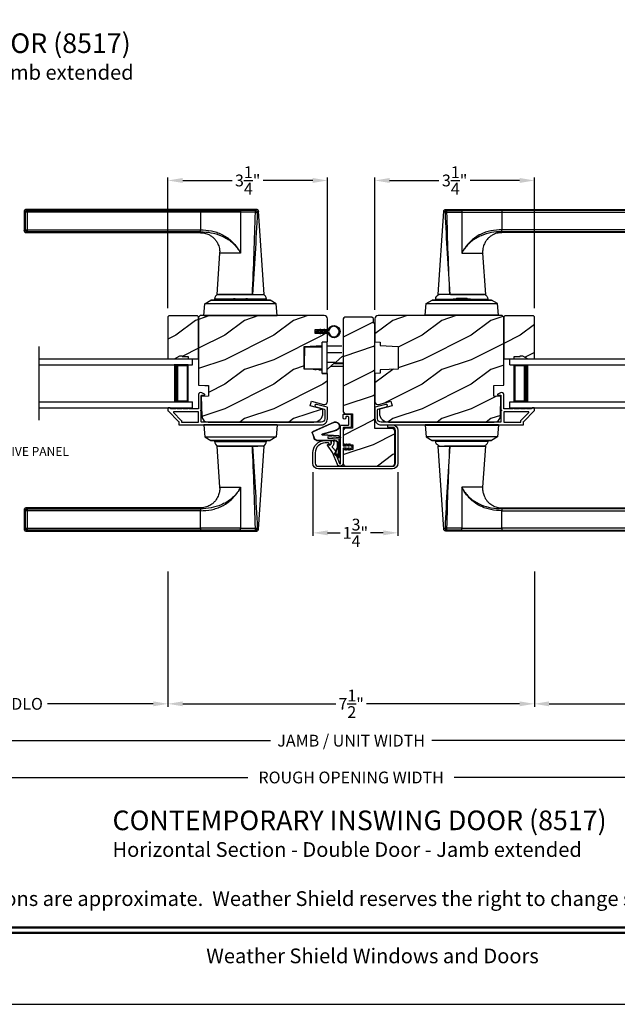
# Model space of a CAD drawing. Extents: x 238 to 340, y -200 to -156.
# Drawn here: x 316 to 328, y -200 to -180 of the extents above; entities that cross this region are included whole.
import ezdxf
from ezdxf.enums import TextEntityAlignment as Align

# ---------------------------------------------------------------- set-up
doc = ezdxf.new("R2010")
doc.units = 0
doc.header["$LTSCALE"] = 2
doc.header["$MEASUREMENT"] = 0
doc.header["$PDMODE"] = 3
doc.layers.get('0').update_dxf_attribs({"linetype": 'CONTINUOUS'})
doc.layers.get('DEFPOINTS').update_dxf_attribs({"color": 3, "linetype": 'CONTINUOUS'})
doc.layers.add('Dim', color=7, linetype='CONTINUOUS')
doc.styles.add('Arial', font='arial.ttf')
doc.styles.get("Standard").update_dxf_attribs({"font": 'arial.ttf'})
doc.dimstyles.get("Standard").update_dxf_attribs({"dimtxt": 0.24, "dimasz": 0.3, "dimexe": 0.0625, "dimexo": 0.18, "dimgap": 0.09, "dimtad": 0, "dimdec": 4, "dimzin": 0, "dimdsep": 46, "dimlunit": 4, "dimtxsty": 'Standard', "dimcen": 0, "dimadec": 5, "dimazin": 0, "dimtfac": 1, "dimtdec": 4, "dimtofl": 0, "dimtmove": 0, "dimatfit": 3, "dimfxl": 1, "dimtolj": 1, "dimtzin": 0, "dimarcsym": 0})
pattern_1 = [(216.8699, (306.41107, 6.22346), (2.99999992, 2.00000012), [0.5, -4.5]), (206.5651, (307.01107, 5.92346), (-0.9999992, -1.0000013), [1.118034, -1.118034]), (198.4349, (307.01107, 5.42346), (-2.00000043, -0.9999984), [0.632456, -2.529822])]

# ---------------------------------------------------------------- blocks, each defined once
blk = doc.blocks.new('A$C427A6369')
for p, q in [((0, 6.512), (0, 6.118)), ((0.059, 6.493), (0.02, 6.493)), ((0.02, 6.493), (0.02, 6.138)), ((4.737, 6.552), (0.039, 6.552)), ((0.059, 6.532), (3.592, 6.532)), ((0.059, 6.532), (0.059, 6.493)), ((3.592, 6.493), (0.059, 6.493)), ((0.059, 6.493), (0.059, 6.138)), ((3.592, 6.532), (4.41, 6.531)), ((3.592, 6.532), (3.592, 6.493)), ((4.409, 6.494), (3.592, 6.493)), ((3.592, 6.493), (3.592, 6.138)), ((4.409, 6.494), (4.409, 5.66)), ((4.713, 6.494), (4.409, 6.494)), ((4.713, 6.532), (4.41, 6.531)), ((4.892, 4.819), (4.776, 6.515)), ((0.02, 6.138), (0.059, 6.138)), ((0.039, 6.079), (3.592, 6.079)), ((0.059, 6.138), (3.592, 6.138)), ((0.059, 6.138), (0.059, 6.099)), ((3.592, 6.099), (0.059, 6.099)), ((3.592, 6.079), (3.592, 6.099)), ((3.984, 5.659), (3.927, 4.819)), ((4.409, 5.659), (3.984, 5.659)), ((4.357, 5.746), (4.358, 5.747)), ((4.358, 5.747), (4.379, 5.713)), ((4.379, 5.713), (4.38, 5.713)), ((4.409, 5.66), (4.409, 5.659)), ((3.928, 4.819), (4.653, 4.819)), ((4.639, 4.819), (3.958, 4.819)), ((4.653, 4.819), (4.892, 4.819)), ((3.662, 4.394), (3.683, 4.632)), ((3.683, 4.632), (3.807, 4.704)), ((5.136, 4.632), (3.683, 4.632)), ((5.012, 4.704), (3.807, 4.704)), ((3.807, 4.704), (3.807, 4.704)), ((3.807, 4.704), (5.012, 4.704)), ((3.878, 4.725), (3.878, 4.705)), ((3.878, 4.725), (3.878, 4.705)), ((4.245, 4.725), (3.878, 4.725)), ((4.245, 4.725), (3.878, 4.725)), ((3.878, 4.705), (4.241, 4.705)), ((3.878, 4.705), (4.241, 4.705)), ((3.984, 4.705), (3.984, 4.704)), ((4.232, 4.72), (4.242, 4.704)), ((4.232, 4.72), (4.565, 4.72)), ((4.301, 4.734), (4.505, 4.734)), ((4.505, 4.734), (4.518, 4.734)), ((4.565, 4.72), (4.586, 4.72)), ((4.941, 4.725), (4.573, 4.725)), ((4.941, 4.725), (4.574, 4.725)), ((4.577, 4.704), (4.586, 4.72)), ((4.578, 4.705), (4.941, 4.705)), ((4.578, 4.705), (4.941, 4.705)), ((4.834, 4.704), (4.834, 4.705)), ((4.941, 4.705), (4.941, 4.725)), ((4.941, 4.705), (4.941, 4.725)), ((5.136, 4.632), (5.012, 4.704)), ((5.012, 4.704), (5.012, 4.704)), ((5.157, 4.394), (5.136, 4.632)), ((3.661, 4.394), (3.661, 4.389)), ((3.661, 4.394), (5.157, 4.394)), ((5.157, 4.394), (5.157, 4.389)), ((3.661, 2.162), (3.661, 2.162)), ((3.661, 2.162), (5.157, 2.162)), ((3.661, 2.157), (3.661, 2.162)), ((5.157, 2.162), (3.661, 2.162)), ((5.157, 2.157), (3.661, 2.157)), ((3.662, 2.157), (3.683, 1.919)), ((4.077, 2.163), (4.077, 2.162)), ((4.191, 2.163), (4.191, 2.162)), ((4.213, 2.163), (4.213, 2.162)), ((4.606, 2.162), (4.606, 2.163)), ((4.634, 2.163), (4.634, 2.162)), ((4.741, 2.162), (4.741, 2.163)), ((5.157, 2.157), (5.136, 1.919)), ((5.157, 2.162), (5.157, 2.162)), ((5.157, 2.157), (5.157, 2.162)), ((3.683, 1.919), (5.136, 1.919)), ((3.683, 1.919), (3.807, 1.847)), ((3.807, 1.847), (5.012, 1.847)), ((5.012, 1.847), (3.807, 1.847)), ((3.807, 1.847), (3.807, 1.847)), ((3.878, 1.846), (3.878, 1.827)), ((3.878, 1.846), (3.878, 1.826)), ((4.844, 1.846), (3.878, 1.846)), ((4.103, 1.846), (3.878, 1.846)), ((3.878, 1.827), (4.844, 1.827)), ((3.878, 1.826), (4.103, 1.826)), ((3.984, 1.847), (3.984, 1.846)), ((4.941, 1.846), (4.103, 1.846)), ((4.103, 1.826), (4.941, 1.826)), ((4.834, 1.846), (4.834, 1.847)), ((4.941, 1.846), (4.844, 1.846)), ((4.844, 1.827), (4.941, 1.827)), ((4.941, 1.827), (4.941, 1.846)), ((4.941, 1.826), (4.941, 1.846)), ((5.136, 1.919), (5.012, 1.847)), ((5.012, 1.847), (5.012, 1.847)), ((3.927, 1.732), (3.984, 0.893)), ((4.653, 1.732), (3.927, 1.732)), ((3.958, 1.732), (4.765, 1.732)), ((4.891, 1.732), (4.653, 1.732)), ((4.776, 0.037), (4.892, 1.732)), ((4.36, 0.807), (4.359, 0.808)), ((4.381, 0.841), (4.36, 0.807)), ((4.381, 0.841), (4.381, 0.841)), ((4.409, 0.893), (4.409, 0.891)), ((4.409, 0.891), (4.409, 0.057)), ((0, 0.433), (0, 0.039)), ((0.059, 0.414), (0.02, 0.414)), ((0.02, 0.414), (0.02, 0.059)), ((3.592, 0.472), (0.039, 0.472)), ((0.059, 0.453), (3.592, 0.453)), ((0.059, 0.453), (0.059, 0.414)), ((0.059, 0.414), (0.059, 0.059)), ((3.592, 0.414), (0.059, 0.414)), ((3.592, 0.453), (3.592, 0.472)), ((3.592, 0.059), (3.592, 0.414)), ((0.02, 0.059), (0.059, 0.059)), ((0.059, 0.059), (3.592, 0.059)), ((0.059, 0.059), (0.059, 0.02)), ((3.592, 0.02), (0.059, 0.02)), ((4.409, 0.057), (3.592, 0.059)), ((3.592, 0.059), (3.592, 0.02)), ((4.41, 0.02), (3.592, 0.02)), ((4.409, 0.057), (4.713, 0.058)), ((4.41, 0.02), (4.713, 0.02)), ((0.039, 0), (4.737, 0))]:
    blk.add_line(p, q)
at = {"flags": 128}
for points in [[(0.02, 6.493), (0.005, 6.507), (0, 6.512)], [(0.059, 6.532), (0.044, 6.547), (0.039, 6.552)], [(0.059, 6.099), (0.044, 6.084), (0.039, 6.079)], [(3.592, 6.099), (3.592, 6.103), (3.592, 6.112), (3.592, 6.124), (3.592, 6.138)], [(0.02, 0.414), (0.005, 0.428), (0, 0.433)], [(0.059, 0.453), (0.044, 0.467), (0.039, 0.472)], [(3.592, 0.453), (3.592, 0.448), (3.592, 0.44), (3.592, 0.428), (3.592, 0.414)], [(0.059, 0.02), (0.044, 0.005), (0.039, 0)]]:
    blk.add_lwpolyline(points, dxfattribs=at)
for centre, radius, start, end in [((3.976, 4.725), 0.098, 106.4182, 180), ((4.843, 4.725), 0.098, 0.0012, 73.5806), ((4.301, 4.559), 0.175, 89.9998, 113.0204), ((4.518, 4.559), 0.175, 66.9796, 90), ((3.976, 1.826), 0.098, 179.9995, 253.1502), ((4.843, 1.826), 0.098, 286.8504, 359.9994)]:
    blk.add_arc(centre, radius, start, end)
for points, knots in [([(0.039, 6.552), (0.034, 6.551), (0.027, 6.55), (0.018, 6.545), (0.011, 6.54), (0.006, 6.534), (0.001, 6.525), (0.001, 6.517), (0, 6.512)], [0, 0, 0, 0, 0.239461, 0.368361, 0.500002, 0.631637, 0.760545, 1, 1, 1, 1]), ([(0, 6.512), (0.002, 6.511), (0.008, 6.504), (0.015, 6.498), (0.02, 6.493)], [0, 0, 0, 0, 0.249953, 1, 1, 1, 1]), ([(0.02, 6.493), (0.02, 6.498), (0.021, 6.505), (0.026, 6.514), (0.031, 6.52), (0.037, 6.525), (0.046, 6.53), (0.054, 6.531), (0.059, 6.532)], [0, 0, 0, 0, 0.239205, 0.348289, 0.499991, 0.61557, 0.760794, 1, 1, 1, 1]), ([(0.039, 6.552), (0.041, 6.55), (0.047, 6.543), (0.054, 6.537), (0.059, 6.532)], [0, 0, 0, 0, 0.249955, 1, 1, 1, 1]), ([(4.41, 6.531), (4.41, 6.53), (4.41, 6.526), (4.41, 6.518), (4.409, 6.507), (4.409, 6.499), (4.409, 6.494)], [0, 0, 0, 0, 0.102541, 0.329924, 0.650518, 1, 1, 1, 1]), ([(4.653, 4.819), (4.665, 5.098), (4.689, 5.656), (4.705, 6.215), (4.713, 6.494)], [0, 0, 0, 0, 0.499993, 1, 1, 1, 1]), ([(4.751, 6.491), (4.738, 6.212), (4.71, 5.655), (4.672, 5.098), (4.653, 4.819)], [0, 0, 0, 0, 0.499933, 1, 1, 1, 1]), ([(4.737, 6.552), (4.735, 6.55), (4.727, 6.543), (4.719, 6.536), (4.713, 6.532)], [0, 0, 0, 0, 0.242441, 1, 1, 1, 1]), ([(4.713, 6.494), (4.713, 6.498), (4.713, 6.505), (4.713, 6.516), (4.713, 6.524), (4.713, 6.529), (4.713, 6.531), (4.713, 6.532)], [0, 0, 0, 0, 0.285098, 0.588307, 0.853326, 0.947044, 1, 1, 1, 1]), ([(4.713, 6.532), (4.718, 6.531), (4.728, 6.529), (4.741, 6.52), (4.75, 6.507), (4.751, 6.496), (4.751, 6.491)], [0, 0, 0, 0, 0.248785, 0.499203, 0.750089, 1, 1, 1, 1]), ([(4.713, 6.494), (4.716, 6.494), (4.722, 6.494), (4.73, 6.493), (4.738, 6.493), (4.746, 6.492), (4.75, 6.491), (4.751, 6.491)], [0, 0, 0, 0, 0.233448, 0.420132, 0.657701, 0.888421, 1, 1, 1, 1]), ([(4.776, 6.515), (4.775, 6.52), (4.774, 6.529), (4.764, 6.542), (4.751, 6.55), (4.742, 6.551), (4.737, 6.552)], [0, 0, 0, 0, 0.240967, 0.500008, 0.75904, 1, 1, 1, 1]), ([(4.77, 6.509), (4.761, 6.5), (4.742, 6.483), (4.764, 6.502), (4.779, 6.518), (4.773, 6.512), (4.77, 6.509)], [0, 0, 0, 0, 0.37824, 0.756476, 0.87824, 1, 1, 1, 1]), ([(0, 6.119), (0.002, 6.12), (0.008, 6.127), (0.015, 6.133), (0.02, 6.138)], [0, 0, 0, 0, 0.24996, 1, 1, 1, 1]), ([(0.02, 6.138), (0.015, 6.133), (0.008, 6.127), (0.002, 6.12), (0, 6.119)], [0, 0, 0, 0, 0.75004, 1, 1, 1, 1]), ([(0, 6.119), (0.001, 6.114), (0.001, 6.106), (0.006, 6.097), (0.011, 6.09), (0.018, 6.085), (0.027, 6.08), (0.034, 6.08), (0.039, 6.079)], [0, 0, 0, 0, 0.239455, 0.36836, 0.499994, 0.631638, 0.760539, 1, 1, 1, 1]), ([(0.059, 6.099), (0.054, 6.099), (0.046, 6.1), (0.037, 6.105), (0.031, 6.111), (0.026, 6.117), (0.021, 6.126), (0.02, 6.133), (0.02, 6.138)], [0, 0, 0, 0, 0.239206, 0.384456, 0.500008, 0.651736, 0.760794, 1, 1, 1, 1]), ([(0.039, 6.079), (0.041, 6.081), (0.047, 6.087), (0.054, 6.094), (0.059, 6.099)], [0, 0, 0, 0, 0.249961, 1, 1, 1, 1]), ([(3.591, 6.076), (3.62, 6.075), (3.679, 6.075), (3.757, 6.045), (3.818, 6.009), (3.87, 5.966), (3.914, 5.915), (3.946, 5.859), (3.967, 5.807), (3.981, 5.752), (3.987, 5.7), (3.984, 5.668), (3.983, 5.659)], [0, 0, 0, 0, 0.132894, 0.272219, 0.379984, 0.464846, 0.586815, 0.691409, 0.762316, 0.849432, 0.956067, 1, 1, 1, 1]), ([(3.592, 6.138), (3.667, 6.134), (3.78, 6.128), (3.925, 6.088), (4.029, 6.046), (4.127, 5.99), (4.216, 5.92), (4.295, 5.84), (4.337, 5.778), (4.358, 5.747)], [0, 0, 0, 0, 0.250157, 0.375155, 0.500488, 0.625585, 0.750032, 0.874993, 1, 1, 1, 1]), ([(3.592, 6.099), (3.664, 6.095), (3.809, 6.087), (3.984, 6.033), (4.114, 5.97), (4.206, 5.909), (4.29, 5.836), (4.335, 5.776), (4.357, 5.746)], [0, 0, 0, 0, 0.248654, 0.49612, 0.620477, 0.74534, 0.872095, 1, 1, 1, 1]), ([(4.379, 5.713), (4.386, 5.704), (4.398, 5.688), (4.405, 5.668), (4.409, 5.659)], [0, 0, 0, 0, 0.506828, 1, 1, 1, 1]), ([(4.38, 5.713), (4.387, 5.704), (4.399, 5.687), (4.406, 5.668), (4.409, 5.66)], [0, 0, 0, 0, 0.565752, 1, 1, 1, 1]), ([(4.713, 0.058), (4.705, 0.337), (4.689, 0.895), (4.665, 1.453), (4.653, 1.732)], [0, 0, 0, 0, 0.500007, 1, 1, 1, 1]), ([(4.653, 1.732), (4.672, 1.454), (4.71, 0.897), (4.738, 0.339), (4.751, 0.06)], [0, 0, 0, 0, 0.500068, 1, 1, 1, 1]), ([(3.984, 0.893), (3.984, 0.891), (3.989, 0.859), (3.983, 0.813), (3.97, 0.755), (3.948, 0.693), (3.91, 0.628), (3.85, 0.566), (3.782, 0.517), (3.706, 0.487), (3.639, 0.473), (3.605, 0.474), (3.592, 0.474)], [0, 0, 0, 0, 0.00703, 0.153001, 0.211859, 0.283032, 0.456088, 0.559294, 0.683327, 0.841542, 0.937907, 1, 1, 1, 1]), ([(4.359, 0.808), (4.336, 0.778), (4.292, 0.718), (4.208, 0.644), (4.116, 0.583), (3.985, 0.519), (3.81, 0.464), (3.665, 0.457), (3.592, 0.453)], [0, 0, 0, 0, 0.12791, 0.254616, 0.379606, 0.503826, 0.750768, 1, 1, 1, 1]), ([(3.592, 0.414), (3.667, 0.417), (3.781, 0.423), (3.926, 0.464), (4.031, 0.507), (4.129, 0.563), (4.218, 0.633), (4.296, 0.714), (4.339, 0.776), (4.36, 0.807)], [0, 0, 0, 0, 0.250728, 0.376124, 0.500564, 0.625507, 0.750074, 0.874999, 1, 1, 1, 1]), ([(3.984, 0.893), (3.984, 0.893), (3.982, 0.893), (4.006, 0.893), (4.017, 0.893), (4.063, 0.893), (4.113, 0.893), (4.178, 0.893), (4.25, 0.893), (4.328, 0.893), (4.382, 0.893), (4.409, 0.893)], [0, 0, 0, 0, 0.000039, 0.01962, 0.077238, 0.170612, 0.295799, 0.447713, 0.620221, 0.806481, 1, 1, 1, 1]), ([(4.409, 0.893), (4.405, 0.884), (4.398, 0.871), (4.385, 0.855), (4.382, 0.846), (4.381, 0.841)], [0, 0, 0, 0, 0.496364, 0.748457, 1, 1, 1, 1]), ([(4.381, 0.841), (4.382, 0.846), (4.385, 0.855), (4.398, 0.87), (4.405, 0.883), (4.409, 0.891)], [0, 0, 0, 0, 0.249808, 0.499835, 1, 1, 1, 1]), ([(0.039, 0.472), (0.034, 0.472), (0.027, 0.471), (0.018, 0.466), (0.011, 0.461), (0.006, 0.455), (0.001, 0.446), (0.001, 0.438), (0, 0.433)], [0, 0, 0, 0, 0.239461, 0.368362, 0.500004, 0.631638, 0.760545, 1, 1, 1, 1]), ([(0, 0.433), (0.002, 0.431), (0.008, 0.425), (0.015, 0.418), (0.02, 0.414)], [0, 0, 0, 0, 0.24996, 1, 1, 1, 1]), ([(0.02, 0.414), (0.02, 0.418), (0.021, 0.426), (0.026, 0.435), (0.031, 0.441), (0.037, 0.446), (0.046, 0.451), (0.054, 0.452), (0.059, 0.453)], [0, 0, 0, 0, 0.239207, 0.348291, 0.499991, 0.61557, 0.760795, 1, 1, 1, 1]), ([(0.039, 0.472), (0.041, 0.471), (0.047, 0.464), (0.054, 0.458), (0.059, 0.453)], [0, 0, 0, 0, 0.249955, 1, 1, 1, 1]), ([(0, 0.039), (0.002, 0.041), (0.008, 0.047), (0.015, 0.054), (0.02, 0.059)], [0, 0, 0, 0, 0.24996, 1, 1, 1, 1]), ([(0.02, 0.059), (0.015, 0.054), (0.008, 0.047), (0.002, 0.041), (0, 0.039)], [0, 0, 0, 0, 0.75004, 1, 1, 1, 1]), ([(0, 0.039), (0.001, 0.034), (0.001, 0.027), (0.006, 0.018), (0.011, 0.011), (0.018, 0.006), (0.027, 0.001), (0.034, 0.001), (0.039, 0)], [0, 0, 0, 0, 0.239455, 0.368363, 0.499998, 0.631639, 0.760539, 1, 1, 1, 1]), ([(0.059, 0.02), (0.054, 0.02), (0.046, 0.021), (0.037, 0.026), (0.031, 0.032), (0.026, 0.038), (0.021, 0.047), (0.02, 0.054), (0.02, 0.059)], [0, 0, 0, 0, 0.239206, 0.384457, 0.500009, 0.651736, 0.760795, 1, 1, 1, 1]), ([(0.039, 0), (0.041, 0.002), (0.047, 0.008), (0.054, 0.015), (0.059, 0.02)], [0, 0, 0, 0, 0.249955, 1, 1, 1, 1]), ([(4.41, 0.02), (4.41, 0.021), (4.41, 0.025), (4.41, 0.033), (4.409, 0.045), (4.409, 0.053), (4.409, 0.057)], [0, 0, 0, 0, 0.102475, 0.329862, 0.650485, 1, 1, 1, 1]), ([(4.713, 0.058), (4.716, 0.058), (4.722, 0.058), (4.73, 0.058), (4.738, 0.059), (4.746, 0.059), (4.75, 0.06), (4.751, 0.06)], [0, 0, 0, 0, 0.233479, 0.420163, 0.657701, 0.888421, 1, 1, 1, 1]), ([(4.751, 0.06), (4.751, 0.055), (4.75, 0.045), (4.741, 0.032), (4.728, 0.022), (4.718, 0.021), (4.713, 0.02)], [0, 0, 0, 0, 0.249911, 0.500797, 0.751215, 1, 1, 1, 1]), ([(4.713, 0.02), (4.713, 0.021), (4.713, 0.023), (4.713, 0.028), (4.713, 0.036), (4.713, 0.047), (4.713, 0.054), (4.713, 0.058)], [0, 0, 0, 0, 0.052956, 0.146674, 0.411693, 0.714902, 1, 1, 1, 1]), ([(4.713, 0.02), (4.719, 0.015), (4.727, 0.009), (4.735, 0.002), (4.737, 0)], [0, 0, 0, 0, 0.757611, 1, 1, 1, 1]), ([(4.737, 0), (4.742, 0.001), (4.751, 0.002), (4.764, 0.01), (4.774, 0.022), (4.775, 0.032), (4.776, 0.037)], [0, 0, 0, 0, 0.24096, 0.499995, 0.759033, 1, 1, 1, 1]), ([(4.751, 0.06), (4.755, 0.057), (4.76, 0.052), (4.778, 0.035), (4.776, 0.037), (4.776, 0.037)], [0, 0, 0, 0, 0.756422, 0.999933, 1, 1, 1, 1])]:
    blk.add_open_spline(points, degree=3, knots=knots)
blk = doc.blocks.new('*D548')
at = {"layer": 'DEFPOINTS', "color": 0, "transparency": 16777216}
for p in [(322.081, -182.924), (318.831, -185.703), (322.081, -185.74)]:
    blk.add_point(p, dxfattribs=at)
at = {"layer": 'Dim', "color": 0, "lineweight": -2, "transparency": 16777216}
for p, q in [((318.831, -185.523), (318.831, -182.862)), ((322.081, -185.56), (322.081, -182.862)), ((319.131, -182.924), (320.137, -182.924)), ((321.781, -182.924), (320.775, -182.924))]:
    blk.add_line(p, q, dxfattribs=at)
at = {"layer": 'Dim', "color": 0, "transparency": 16777216}
for points in [[(319.131, -182.874), (319.131, -182.974), (318.831, -182.924)], [(321.781, -182.874), (321.781, -182.974), (322.081, -182.924)]]:
    blk.add_solid(points, dxfattribs=at)
at = {"layer": 'Dim', "color": 0, "transparency": 16777216, "insert": (320.456, -182.924), "char_height": 0.24, "attachment_point": 5}
blk.add_mtext('\\A1;3{\\H1x;\\S1/4;}"', dxfattribs=at)
blk = doc.blocks.new('*D549')
at = {"layer": 'DEFPOINTS', "color": 0, "transparency": 16777216}
for p in [(326.3, -182.924), (326.3, -185.703), (323.05, -185.74)]:
    blk.add_point(p, dxfattribs=at)
at = {"layer": 'Dim', "color": 0, "lineweight": -2, "transparency": 16777216}
for p, q in [((323.05, -185.56), (323.05, -182.862)), ((326.3, -185.523), (326.3, -182.862)), ((323.35, -182.924), (324.356, -182.924)), ((326, -182.924), (324.994, -182.924))]:
    blk.add_line(p, q, dxfattribs=at)
at = {"layer": 'Dim', "color": 0, "transparency": 16777216}
for points in [[(323.35, -182.874), (323.35, -182.974), (323.05, -182.924)], [(326, -182.874), (326, -182.974), (326.3, -182.924)]]:
    blk.add_solid(points, dxfattribs=at)
at = {"layer": 'Dim', "color": 0, "transparency": 16777216, "insert": (324.675, -182.924), "char_height": 0.24, "attachment_point": 5}
blk.add_mtext('\\A1;3{\\H1x;\\S1/4;}"', dxfattribs=at)
blk = doc.blocks.new('*D550')
at = {"layer": 'DEFPOINTS', "color": 0, "transparency": 16777216}
for p in [(321.784, -188.684), (323.519, -188.684), (323.519, -190.102)]:
    blk.add_point(p, dxfattribs=at)
at = {"layer": 'Dim', "color": 0, "lineweight": -2, "transparency": 16777216}
for p, q in [((321.784, -188.864), (321.784, -190.165)), ((323.519, -188.864), (323.519, -190.165)), ((322.084, -190.102), (322.344, -190.102)), ((323.219, -190.102), (322.959, -190.102))]:
    blk.add_line(p, q, dxfattribs=at)
at = {"layer": 'Dim', "color": 0, "transparency": 16777216}
for points in [[(322.084, -190.052), (322.084, -190.152), (321.784, -190.102)], [(323.219, -190.052), (323.219, -190.152), (323.519, -190.102)]]:
    blk.add_solid(points, dxfattribs=at)
at = {"layer": 'Dim', "color": 0, "transparency": 16777216, "insert": (322.652, -190.102), "char_height": 0.24, "attachment_point": 5}
blk.add_mtext('\\A1;1{\\H1x;\\S3/4;}"', dxfattribs=at)
blk = doc.blocks.new('A$C01AC1197')
for p, q in [((0.13, 0.729), (0.559, 0.539)), ((0.137, 0.719), (0.556, 0.532)), ((0.015, 0.172), (0, 0.403)), ((0.007, 0.409), (0.257, 0.425)), ((0.032, 0.015), (0.007, 0.409)), ((0.037, 0.446), (0.368, 0.466)), ((0.038, 0.439), (0.369, 0.459)), ((0.367, 0.483), (0.077, 0.563)), ((0.37, 0.49), (0.1, 0.565)), ((0.257, 0.425), (0.258, 0.4)), ((0.569, 0.498), (0.533, 0.394)), ((0.575, 0.495), (0.538, 0.387)), ((0.003, 0.235), (0.011, 0.236)), ((0.007, 0.167), (0.003, 0.235)), ((0.258, 0.4), (0.034, 0.386)), ((0.034, 0.386), (0.056, 0.037)), ((0.06, 0.298), (0.065, 0.209)), ((0.067, 0.299), (0.072, 0.21)), ((0.486, 0.361), (0.114, 0.356)), ((0.491, 0.354), (0.114, 0.349)), ((0.007, 0.167), (0.016, 0.158)), ((0.024, 0.019), (0.016, 0.158)), ((0.049, 0.016), (0.047, 0.016)), ((0.112, 0.07), (0.051, 0.009)), ((0.116, 0.064), (0.055, 0.003)), ((0.056, 0.037), (0.103, 0.103)), ((0.112, 0.091), (0.063, 0.023)), ((0.078, 0.177), (0.115, 0.089)), ((0.083, 0.182), (0.12, 0.094)), ((0.103, 0.103), (0.112, 0.091))]:
    blk.add_line(p, q)
for centre, radius, start, end in [((0.106, 0.645), 0.0875, 74.1163, 250.5568), ((0.106, 0.645), 0.0805, 66.8401, 265.9239), ((0.04, 0.406), 0.04, 93.6014, 183.6014), ((0.04, 0.406), 0.033, 93.6014, 183.6014), ((0.366, 0.475), 0.0154, 271.6473, 77.6156), ((0.366, 0.474), 0.00821, 275.7665, 76.3679), ((0.547, 0.509), 0.025, 332.2982, 68.0558), ((0.547, 0.509), 0.032, 333.1579, 68.0558), ((0.114, 0.302), 0.0545, 90.461, 183.6014), ((0.12, 0.213), 0.0545, 183.6014, 220.1435), ((0.114, 0.302), 0.0475, 90.506, 183.6014), ((0.12, 0.213), 0.0475, 183.6014, 220.1435), ((0.486, 0.411), 0.05, 270.672, 340.7026), ((0.491, 0.404), 0.05, 270.672, 340.7026), ((0.044, 0.02), 0.02, 183.6014, 303.3464), ((0.046, 0.031), 0.015, 183.6014, 273.6014), ((0.044, 0.02), 0.013, 200.676, 303.3464), ((0.048, 0.036), 0.02, 273.6014, 318.6007), ((0.105, 0.081), 0.013, 303.3464, 40.1435), ((0.105, 0.081), 0.02, 303.3464, 40.1435)]:
    blk.add_arc(centre, radius, start, end)
blk = doc.blocks.new('*D557')
at = {"layer": 'DEFPOINTS', "color": 0, "transparency": 16777216}
for p in [(335.996, -191.428), (309.134, -192.014), (335.996, -194.335)]:
    blk.add_point(p, dxfattribs=at)
at = {"layer": 'Dim', "color": 0, "lineweight": -2, "transparency": 16777216}
for p, q in [((335.996, -191.608), (335.996, -194.398)), ((309.134, -192.194), (309.134, -194.398)), ((309.434, -194.335), (320.919, -194.335)), ((335.696, -194.335), (324.211, -194.335))]:
    blk.add_line(p, q, dxfattribs=at)
at = {"layer": 'Dim', "color": 0, "transparency": 16777216}
for points in [[(309.434, -194.285), (309.434, -194.385), (309.134, -194.335)], [(335.696, -194.285), (335.696, -194.385), (335.996, -194.335)]]:
    blk.add_solid(points, dxfattribs=at)
at = {"layer": 'Dim', "color": 0, "transparency": 16777216, "insert": (322.565, -194.335), "char_height": 0.24, "attachment_point": 5}
blk.add_mtext('\\A1;JAMB / UNIT WIDTH', dxfattribs=at)
blk = doc.blocks.new('*D558')
at = {"layer": 'DEFPOINTS', "color": 0, "transparency": 16777216}
for p in [(308.759, -191.428), (336.371, -191.422), (336.371, -195.085)]:
    blk.add_point(p, dxfattribs=at)
at = {"layer": 'Dim', "color": 0, "lineweight": -2, "transparency": 16777216}
for p, q in [((308.759, -191.608), (308.759, -195.148)), ((336.371, -191.602), (336.371, -195.148)), ((309.059, -195.085), (320.462, -195.085)), ((336.071, -195.085), (324.668, -195.085))]:
    blk.add_line(p, q, dxfattribs=at)
at = {"layer": 'Dim', "color": 0, "transparency": 16777216}
for points in [[(309.059, -195.035), (309.059, -195.135), (308.759, -195.085)], [(336.071, -195.035), (336.071, -195.135), (336.371, -195.085)]]:
    blk.add_solid(points, dxfattribs=at)
at = {"layer": 'Dim', "color": 0, "transparency": 16777216, "insert": (322.565, -195.085), "char_height": 0.24, "attachment_point": 5}
blk.add_mtext('\\A1;ROUGH OPENING WIDTH', dxfattribs=at)
blk = doc.blocks.new('*D560')
at = {"layer": 'DEFPOINTS', "color": 0, "transparency": 16777216}
for p in [(318.831, -190.709), (326.3, -190.709), (318.831, -193.585)]:
    blk.add_point(p, dxfattribs=at)
at = {"layer": 'Dim', "color": 0, "lineweight": -2, "transparency": 16777216}
for p, q in [((318.831, -190.889), (318.831, -193.648)), ((326.3, -190.889), (326.3, -193.648)), ((319.131, -193.585), (322.251, -193.585)), ((326, -193.585), (322.88, -193.585))]:
    blk.add_line(p, q, dxfattribs=at)
at = {"layer": 'Dim', "color": 0, "transparency": 16777216}
for points in [[(319.131, -193.535), (319.131, -193.635), (318.831, -193.585)], [(326, -193.535), (326, -193.635), (326.3, -193.585)]]:
    blk.add_solid(points, dxfattribs=at)
at = {"layer": 'Dim', "color": 0, "transparency": 16777216, "insert": (322.565, -193.585), "char_height": 0.24, "attachment_point": 5}
blk.add_mtext('\\A1;7{\\H1x;\\S1/2;}"', dxfattribs=at)
blk = doc.blocks.new('*D562')
at = {"layer": 'DEFPOINTS', "color": 0, "transparency": 16777216}
for p in [(313.087, -190.709), (318.831, -190.709), (318.831, -193.585)]:
    blk.add_point(p, dxfattribs=at)
at = {"layer": 'Dim', "color": 0, "lineweight": -2, "transparency": 16777216}
for p, q in [((313.087, -190.889), (313.087, -193.648)), ((318.831, -190.889), (318.831, -193.648)), ((313.387, -193.585), (315.545, -193.585)), ((318.531, -193.585), (316.373, -193.585))]:
    blk.add_line(p, q, dxfattribs=at)
at = {"layer": 'Dim', "color": 0, "transparency": 16777216}
for points in [[(313.387, -193.535), (313.387, -193.635), (313.087, -193.585)], [(318.531, -193.535), (318.531, -193.635), (318.831, -193.585)]]:
    blk.add_solid(points, dxfattribs=at)
at = {"layer": 'Dim', "color": 0, "transparency": 16777216, "insert": (315.959, -193.585), "char_height": 0.24, "attachment_point": 5}
blk.add_mtext('\\A1;DLO', dxfattribs=at)
blk = doc.blocks.new('*D564')
at = {"layer": 'DEFPOINTS', "color": 0, "transparency": 16777216}
for p in [(326.3, -190.709), (332.043, -190.748), (332.043, -193.585)]:
    blk.add_point(p, dxfattribs=at)
at = {"layer": 'Dim', "color": 0, "lineweight": -2, "transparency": 16777216}
for p, q in [((326.3, -190.889), (326.3, -193.648)), ((332.043, -190.928), (332.043, -193.648)), ((326.6, -193.585), (328.757, -193.585)), ((331.743, -193.585), (329.586, -193.585))]:
    blk.add_line(p, q, dxfattribs=at)
at = {"layer": 'Dim', "color": 0, "transparency": 16777216}
for points in [[(326.6, -193.535), (326.6, -193.635), (326.3, -193.585)], [(331.743, -193.535), (331.743, -193.635), (332.043, -193.585)]]:
    blk.add_solid(points, dxfattribs=at)
at = {"layer": 'Dim', "color": 0, "transparency": 16777216, "insert": (329.172, -193.585), "char_height": 0.24, "attachment_point": 5}
blk.add_mtext('\\A1;DLO', dxfattribs=at)
blk = doc.blocks.new('A$C33BE50F4')
for p, q in [((0, 1), (3.13, 1)), ((0, 0.875), (3.13, 0.875)), ((3.041, 0.875), (2.755, 0.875)), ((3.041, 0.125), (3.041, 0.875)), ((3.041, 0.875), (3.041, 0.875)), ((3.13, 0.875), (3.13, 1)), ((0, 0.125), (3.13, 0.125)), ((2.755, 0.125), (3.041, 0.125)), ((3.13, 0), (3.13, 0.125)), ((0, 0), (3.13, 0))]:
    blk.add_line(p, q)
for points, const_width in [([(2.8, 0.125), (2.8, 0.875)], 0.09), ([(3.041, 0.86), (2.8, 0.86)], 0.03), ([(3.026, 0.14), (3.026, 0.86)], 0.03), ([(3.041, 0.14), (2.8, 0.14)], 0.03)]:
    blk.add_lwpolyline(points, dxfattribs=dict(const_width=const_width))
blk = doc.blocks.new('A$C6CA42AF6')
for p, q in [((0, 0.875), (0, 1)), ((0, 1), (3.13, 1)), ((0, 0.875), (3.13, 0.875)), ((0.089, 0.125), (0.089, 0.875)), ((0.089, 0.875), (0.089, 0.875)), ((0.089, 0.875), (0.375, 0.875)), ((0, 0), (0, 0.125)), ((0, 0.125), (3.13, 0.125)), ((0.375, 0.125), (0.089, 0.125)), ((0, 0), (3.13, 0))]:
    blk.add_line(p, q)
for points, const_width in [([(0.089, 0.86), (0.33, 0.86)], 0.03), ([(0.104, 0.14), (0.104, 0.86)], 0.03), ([(0.33, 0.125), (0.33, 0.875)], 0.09), ([(0.089, 0.14), (0.33, 0.14)], 0.03)]:
    blk.add_lwpolyline(points, dxfattribs=dict(const_width=const_width))
blk = doc.blocks.new('A$C3DC93E76')
for p, q in [((0.055, 0.418), (0.03, 0.397)), ((0.033, 0.38), (0.059, 0.401)), ((0.081, 0.474), (0.047, 0.468)), ((0.047, 0.468), (0.055, 0.418)), ((0.059, 0.401), (0.069, 0.34)), ((0.09, 0.424), (0.081, 0.474)), ((0.122, 0.413), (0.09, 0.424)), ((0.093, 0.407), (0.125, 0.396)), ((0.104, 0.346), (0.093, 0.407)), ((0.125, 0.396), (0.122, 0.413)), ((0.03, 0.397), (0.033, 0.38)), ((0.069, 0.34), (0.044, 0.318)), ((0.044, 0.318), (0.047, 0.301)), ((0.047, 0.301), (0.072, 0.323)), ((0.072, 0.323), (0.086, 0.244)), ((0.135, 0.334), (0.104, 0.346)), ((0.121, 0.25), (0.107, 0.329)), ((0.107, 0.329), (0.138, 0.317)), ((0.138, 0.317), (0.135, 0.334))]:
    blk.add_line(p, q)
blk.add_circle((0.125, 0.125), 0.107)
blk.add_arc((0.125, 0.125), 0.125, 108.0478, 91.9521)

msp = doc.modelspace()

# ---------------------------------------------------------------- hatches: boundary and pattern name
h = msp.add_hatch()
h.set_pattern_fill('WOOD2', color=256, style=0)
h.set_pattern_definition([(216.8699, (306.38907, 6.22346), (2.99999992, 2.00000012), [0.5, -4.5]), (206.5651, (306.98907, 5.92346), (-0.9999992, -1.0000013), [1.118034, -1.118034]), (198.4349, (306.98907, 5.42346), (-2.00000043, -0.9999984), [0.632456, -2.529822])])
h.paths.add_polyline_path([(319.45571, -185.70273), (319.43571, -185.68273), (318.85071, -185.68273), (318.83071, -185.70273), (318.83071, -186.55773), (318.96359, -186.55773), (319.07271, -186.49473), (319.11971, -186.49473), (319.11971, -186.51073), (319.24471, -186.51073), (319.24471, -186.55773), (319.45571, -186.55773)])
h = msp.add_hatch()
h.set_pattern_fill('WOOD2', color=256, style=0)
h.set_pattern_definition([(216.8699, (306.38907, 6.22346), (2.99999992, 2.00000012), [0.5, -4.5]), (206.5651, (306.98907, 5.92346), (-0.9999992, -1.0000013), [1.118034, -1.118034]), (198.4349, (306.98907, 5.42346), (-2.00000043, -0.9999984), [0.632456, -2.529822])])
edge = h.paths.add_edge_path()
edge.add_line((322.08071, -186.04173), (321.83071, -186.04173))
edge.add_line((321.83071, -186.04173), (321.83071, -185.96173))
edge.add_line((321.83071, -185.96173), (322.08071, -185.96173))
edge.add_line((322.08071, -185.96173), (322.08071, -185.73973))
edge.add_arc((322.01771, -185.73973), 0.063, 359.999929, 450.000105)
edge.add_line((322.01771, -185.67673), (319.48771, -185.67673))
edge.add_line((319.48771, -185.67673), (319.45571, -185.70873))
edge.add_line((319.45571, -185.70873), (319.45571, -187.09183))
edge.add_line((319.45571, -187.09183), (319.65881, -187.09893))
edge.add_line((319.65881, -187.09893), (319.65881, -187.31673))
edge.add_line((319.65881, -187.31673), (319.51119, -187.32188))
edge.add_line((319.51119, -187.32188), (319.52175, -187.72502))
edge.add_arc((319.64771, -187.72173), 0.126, 181.500375, 269.999977)
edge.add_line((319.64771, -187.84773), (321.80171, -187.84773))
edge.add_arc((321.80171, -187.65973), 0.188, 270.000018, 359.999982)
edge.add_line((321.98971, -187.65973), (321.98971, -187.58273))
edge.add_line((321.98971, -187.58273), (321.73138, -187.51351))
edge.add_line((321.73138, -187.51351), (321.75571, -187.42269))
edge.add_line((321.75571, -187.42269), (322.00204, -187.48869))
edge.add_arc((322.01821, -187.42832), 0.0625, 254.999976, 360.000028)
edge.add_line((322.08071, -187.42832), (322.08071, -186.85673))
edge.add_line((322.08071, -186.85673), (321.97471, -186.85117))
edge.add_line((321.97471, -186.85117), (321.97471, -186.78391))
edge.add_line((321.97471, -186.78391), (321.60871, -186.76473))
edge.add_line((321.60871, -186.76473), (321.60871, -186.30473))
edge.add_line((321.60871, -186.30473), (321.97471, -186.28554))
edge.add_line((321.97471, -186.28554), (321.97471, -186.21828))
edge.add_line((321.97471, -186.21828), (322.08071, -186.21273))
edge.add_line((322.08071, -186.21273), (322.08071, -186.04173))
h = msp.add_hatch()
h.set_pattern_fill('WOOD2', color=256, style=0, pattern_type=2)
h.set_pattern_definition([(216.8699, (306.41107, 505.4895), (2.99999992, 2.000000123), [0.5, -4.5]), (206.5651, (307.01107, 505.1895), (-0.99999916, -1.0000013), [1.118034, -1.118034]), (198.4349, (307.01107, 504.6895), (-2.00000043, -0.9999984), [0.632456, -2.529822])])
edge = h.paths.add_edge_path()
edge.add_line((322.39971, -185.76973), (322.39971, -187.63699))
edge.add_line((322.39971, -187.63699), (322.43069, -187.66907))
edge.add_line((322.43069, -187.66907), (322.59271, -187.67473))
edge.add_line((322.59271, -187.67473), (322.59271, -187.96973))
edge.add_line((322.59271, -187.96973), (322.43069, -187.97538))
edge.add_line((322.43069, -187.97538), (322.39971, -188.00747))
edge.add_line((322.39971, -188.00747), (322.39971, -188.27673))
edge.add_line((322.39971, -188.27673), (322.43071, -188.30773))
edge.add_line((322.43071, -188.30773), (322.59971, -188.30773))
edge.add_line((322.59971, -188.30773), (322.59971, -188.40173))
edge.add_line((322.59971, -188.40173), (322.43071, -188.40173))
edge.add_line((322.43071, -188.40173), (322.39971, -188.43273))
edge.add_line((322.39971, -188.43273), (322.39971, -188.67873))
edge.add_arc((322.46271, -188.67873), 0.063, 180, 270)
edge.add_line((322.46271, -188.74173), (323.39471, -188.74173))
edge.add_arc((323.39471, -188.67873), 0.063, 270, 360)
edge.add_line((323.45771, -188.67873), (323.45771, -188.04073))
edge.add_arc((323.39471, -188.04073), 0.063, 0, 90)
edge.add_line((323.39471, -187.97773), (323.04971, -187.97773))
edge.add_line((323.04971, -187.97773), (323.04971, -185.83173))
edge.add_line((323.04971, -185.83173), (323.01971, -185.83173))
edge.add_line((323.01971, -185.83173), (323.01971, -185.73773))
edge.add_line((323.01971, -185.73773), (322.98871, -185.70673))
edge.add_line((322.98871, -185.70673), (322.46271, -185.70673))
edge.add_arc((322.46271, -185.76973), 0.063, 90, 180)
h = msp.add_hatch()
h.set_pattern_fill('WOOD2', color=256, style=0)
h.set_pattern_definition(pattern_1)
edge = h.paths.add_edge_path()
edge.add_line((325.47161, -187.31673), (325.47161, -187.09893))
edge.add_line((325.47161, -187.09893), (325.67471, -187.09183))
edge.add_line((325.67471, -187.09183), (325.67471, -185.70873))
edge.add_line((325.67471, -185.70873), (325.64271, -185.67673))
edge.add_line((325.64271, -185.67673), (323.11271, -185.67673))
edge.add_arc((323.11271, -185.73973), 0.063, 89.999895, 180.000072)
edge.add_line((323.04971, -185.73973), (323.04971, -186.21273))
edge.add_line((323.04971, -186.21273), (323.15571, -186.21828))
edge.add_line((323.15571, -186.21828), (323.15571, -186.28554))
edge.add_line((323.15571, -186.28554), (323.52171, -186.30473))
edge.add_line((323.52171, -186.30473), (323.52171, -186.76473))
edge.add_line((323.52171, -186.76473), (323.15571, -186.78391))
edge.add_line((323.15571, -186.78391), (323.15571, -186.85117))
edge.add_line((323.15571, -186.85117), (323.04971, -186.85673))
edge.add_line((323.04971, -186.85673), (323.04971, -187.42832))
edge.add_arc((323.11221, -187.42832), 0.0625, 179.999972, 285.000024)
edge.add_line((323.12839, -187.48869), (323.37471, -187.42269))
edge.add_line((323.37471, -187.42269), (323.39905, -187.51351))
edge.add_line((323.39905, -187.51351), (323.14071, -187.58273))
edge.add_line((323.14071, -187.58273), (323.14071, -187.65973))
edge.add_arc((323.32871, -187.65973), 0.188, 180.000018, 269.999982)
edge.add_line((323.32871, -187.84773), (325.48272, -187.84773))
edge.add_arc((325.48272, -187.72173), 0.126, 270.000023, 358.499625)
edge.add_line((325.60867, -187.72502), (325.61923, -187.32188))
edge.add_line((325.61923, -187.32188), (325.47161, -187.31673))
h = msp.add_hatch()
h.set_pattern_fill('WOOD2', color=256, style=0)
h.set_pattern_definition(pattern_1)
h.paths.add_polyline_path([(326.16683, -186.55773), (326.29971, -186.55773), (326.29971, -185.70273), (326.27971, -185.68273), (325.69471, -185.68273), (325.67471, -185.70273), (325.67471, -186.55773), (325.88571, -186.55773), (325.88571, -186.51073), (326.01071, -186.51073), (326.01071, -186.49473), (326.05771, -186.49473)])

# ---------------------------------------------------------------- linework, layer by layer
for p, q in [((316.2008, -186.30773), (316.2008, -187.80773)), ((321.61271, -186.30452), (321.61271, -186.49429)), ((321.61471, -186.30973), (321.97471, -186.30973)), ((321.61471, -186.76273), (321.61471, -186.30973)), ((321.85271, -186.30973), (321.85271, -186.29194)), ((321.85271, -186.29223), (321.97471, -186.29223)), ((322.07471, -186.21748), (321.97471, -186.21748)), ((321.97471, -186.85498), (321.97471, -186.21748)), ((322.07471, -186.85498), (322.07471, -186.21748)), ((322.37771, -186.29598), (322.07471, -186.29598)), ((321.60871, -186.49429), (321.61471, -186.49429)), ((322.37771, -186.43798), (322.07471, -186.43798)), ((322.24379, -186.63398), (322.38871, -186.5038)), ((322.23279, -186.63398), (322.07471, -186.63398)), ((322.07471, -186.77598), (322.23279, -186.63398)), ((322.38871, -186.71123), (322.15779, -186.71123)), ((322.22459, -186.65123), (322.38871, -186.65123)), ((322.38871, -186.64798), (322.22821, -186.64798)), ((321.61471, -186.76273), (321.97471, -186.76273)), ((321.67371, -186.76813), (321.67371, -186.76273)), ((321.82338, -186.77598), (321.85271, -186.77598)), ((321.85271, -186.77598), (321.85271, -186.77751)), ((321.90447, -186.78023), (321.97471, -186.78023)), ((321.97471, -186.85498), (322.07471, -186.85498)), ((319.58221, -187.10929), (319.58221, -187.09625)), ((319.65881, -187.10929), (319.58221, -187.10929))]:
    msp.add_line(p, q)
for points in [[(306.00007, -155.70553), (306.00007, -199.70554), (340.00008, -199.70554), (340.00008, -155.70553)], [(319.45571, -185.70273), (319.43571, -185.68273), (318.85071, -185.68273), (318.83071, -185.70273), (318.83071, -186.55773), (318.96359, -186.55773), (319.07271, -186.49473), (319.11971, -186.49473), (319.11971, -186.51073), (319.24471, -186.51073), (319.24471, -186.55773), (319.45571, -186.55773)], [(326.16683, -186.55773), (326.29971, -186.55773), (326.29971, -185.70273), (326.27971, -185.68273), (325.69471, -185.68273), (325.67471, -185.70273), (325.67471, -186.55773), (325.88571, -186.55773), (325.88571, -186.51073), (326.01071, -186.51073), (326.01071, -186.49473), (326.05771, -186.49473)]]:
    msp.add_lwpolyline(points, close=True)
for points in [[(322.08071, -186.04173), (321.83071, -186.04173), (321.83071, -185.96173), (322.08071, -185.96173), (322.08071, -185.73973, 0.41421446), (322.01771, -185.67673), (319.48771, -185.67673), (319.45571, -185.70873), (319.45571, -187.09183), (319.65881, -187.09893), (319.65881, -187.31673), (319.51119, -187.32188), (319.52175, -187.72502, 0.40656423), (319.64771, -187.84773), (321.80171, -187.84773, 0.41421338), (321.98971, -187.65973), (321.98971, -187.58273), (321.73138, -187.51351), (321.75571, -187.42269), (322.00204, -187.48869, 0.49314571), (322.08071, -187.42832), (322.08071, -186.85673), (321.97471, -186.85117), (321.97471, -186.78391), (321.60871, -186.76473), (321.60871, -186.30473), (321.97471, -186.28554), (321.97471, -186.21828), (322.08071, -186.21273)], [(325.47161, -187.31673), (325.47161, -187.09893), (325.67471, -187.09183), (325.67471, -185.70873), (325.64271, -185.67673), (323.11271, -185.67673, 0.41421446), (323.04971, -185.73973), (323.04971, -186.21273), (323.15571, -186.21828), (323.15571, -186.28554), (323.52171, -186.30473), (323.52171, -186.76473), (323.15571, -186.78391), (323.15571, -186.85117), (323.04971, -186.85673), (323.04971, -187.42832, 0.49314571), (323.12839, -187.48869), (323.37471, -187.42269), (323.39905, -187.51351), (323.14071, -187.58273), (323.14071, -187.65973, 0.41421338), (323.32871, -187.84773), (325.48272, -187.84773, 0.40656423), (325.60867, -187.72502), (325.61923, -187.32188)], [(319.05122, -187.84087), (319.05122, -187.89273, 0.41419264), (319.06122, -187.90273), (321.95571, -187.90273, 0.4142136), (322.08071, -187.77773), (322.08071, -187.55101, 0.33937753), (322.0733, -187.54135), (321.86031, -187.48422, 0.99999948), (321.84606, -187.53734), (322.0183, -187.58355, -0.3393776), (322.02571, -187.5932), (322.02571, -187.77773, -0.41421383), (321.95571, -187.84773), (319.52071, -187.84773, -0.41421338), (319.51071, -187.83773), (319.51071, -187.61909, -0.99999083), (319.51071, -187.59909), (319.51071, -187.30773, -0.41421391), (319.52071, -187.29773), (319.57071, -187.29773, 0.78833913), (319.57616, -187.27503), (319.52114, -187.247, 0.56002626), (319.45571, -187.2871), (319.45571, -187.56909, -0.41422296), (319.44571, -187.57909), (319.26611, -187.57909, 0.99999908), (319.23611, -187.57909), (319.14111, -187.57909, 0.99999908), (319.11111, -187.57909), (319.01611, -187.57909, 0.99999908), (318.98611, -187.57909), (318.89571, -187.57909, -0.41421437), (318.88571, -187.56909), (318.88571, -187.56773, 0.4141935), (318.87571, -187.55773), (318.84071, -187.55773, 0.41422283), (318.83071, -187.56773), (318.83071, -187.61208, 0.1989124), (318.83364, -187.61915), (319.04829, -187.8338, -0.19891192)], [(323.04971, -187.77773, 0.4142136), (323.17471, -187.90273), (326.06921, -187.90273, 0.41419264), (326.07921, -187.89273), (326.07921, -187.84087, -0.19891192), (326.08214, -187.8338), (326.29678, -187.61915, 0.1989124), (326.29971, -187.61208), (326.29971, -187.56773, 0.41422283), (326.28971, -187.55773), (326.25471, -187.55773, 0.4141935), (326.24471, -187.56773), (326.24471, -187.56909, -0.41421437), (326.23471, -187.57909), (326.14431, -187.57909, 0.99999908), (326.11431, -187.57909), (326.01931, -187.57909, 0.99999908), (325.98931, -187.57909), (325.89431, -187.57909, 0.99999908), (325.86431, -187.57909), (325.68471, -187.57909, -0.41422296), (325.67471, -187.56909), (325.67471, -187.2871, 0.56002626), (325.60928, -187.247), (325.55427, -187.27503, 0.78833913), (325.55971, -187.29773), (325.60971, -187.29773, -0.41421391), (325.61971, -187.30773), (325.61971, -187.59909, -0.99999083), (325.61971, -187.61909), (325.61971, -187.83773, -0.41421338), (325.60971, -187.84773), (323.17471, -187.84773, -0.41421383), (323.10471, -187.77773), (323.10471, -187.5932, -0.3393776), (323.11212, -187.58355), (323.28436, -187.53734, 0.99999948), (323.27011, -187.48422), (323.05712, -187.54135, 0.33937753), (323.04971, -187.55101)], [(319.45571, -187.64409, 0.4142225), (319.44571, -187.63409), (318.9505, -187.63409, 0.66817468), (318.94343, -187.65116), (319.10329, -187.81102, -0.19894305), (319.10622, -187.81809), (319.10622, -187.83773, 0.41421338), (319.11622, -187.84773), (319.44571, -187.84773, 0.41422197), (319.45571, -187.83773)], [(326.02421, -187.81809, -0.19894305), (326.02714, -187.81102), (326.18699, -187.65116, 0.66817468), (326.17992, -187.63409), (325.68471, -187.63409, 0.4142225), (325.67471, -187.64409), (325.67471, -187.83773, 0.41422197), (325.68471, -187.84773), (326.01421, -187.84773, 0.41421338), (326.02421, -187.83773)], [(323.40632, -188.74673, 0.41421356), (323.46932, -188.68373), (323.46932, -188.01573, 0.41421356), (323.40632, -187.95273), (323.32332, -187.95273, -0.41421356), (323.31332, -187.94273), (323.31332, -187.91273, -0.41421356), (323.32332, -187.90273), (323.40632, -187.90273, -0.41421356), (323.51932, -188.01573), (323.51932, -188.68373, -0.41421356), (323.40632, -188.79673), (321.89732, -188.79673, -0.41421356), (321.78432, -188.68373), (321.78432, -188.47173, -0.41421356), (322.03432, -188.22173), (322.13432, -188.22173, -0.41421356), (322.15932, -188.24673), (322.15932, -188.28073, -1), (322.10932, -188.28073), (322.10932, -188.27673, 0.41421356), (322.10432, -188.27173), (322.03432, -188.27173, 0.41421356), (321.83432, -188.47173), (321.83432, -188.68373, 0.41421356), (321.89732, -188.74673)]]:
    msp.add_lwpolyline(points, format="xyb", close=True)
for points in [[(322.39971, -185.76973), (322.39971, -187.63699), (322.43069, -187.66907), (322.59271, -187.67473), (322.59271, -187.96973), (322.43069, -187.97538), (322.39971, -188.00747), (322.39971, -188.27673), (322.43071, -188.30773), (322.59971, -188.30773), (322.59971, -188.40173), (322.43071, -188.40173), (322.39971, -188.43273), (322.39971, -188.67873, 0.41421356), (322.46271, -188.74173), (323.39471, -188.74173, 0.41421356), (323.45771, -188.67873), (323.45771, -188.04073, 0.41421356), (323.39471, -187.97773), (323.04971, -187.97773), (323.04971, -185.83173), (323.01971, -185.83173), (323.01971, -185.73773), (322.98871, -185.70673), (322.46271, -185.70673, 0.41421356), (322.39971, -185.76973)], [(322.28379, -188.70848), (322.18622, -188.46858), (322.08621, -188.31833, -0.88544328), (322.10128, -188.30541, 0.6489245), (322.15922, -188.2802), (322.15922, -188.24731, -1), (322.20922, -188.24731), (322.20922, -188.27963, -0.19187126), (322.1862, -188.33739), (322.17946, -188.34451, 0.42339859), (322.17852, -188.35883), (322.25709, -188.44611, -0.51982431), (322.25342, -188.46206), (322.24907, -188.46383, 0.41423072), (322.24357, -188.47687), (322.33045, -188.69049, 0.82360382), (322.34971, -188.68673), (322.34971, -187.91873, -0.41421356), (322.35971, -187.90873), (322.50471, -187.90873, 0.41421356), (322.51471, -187.89873), (322.51471, -187.74373, 0.41421356), (322.50471, -187.73373), (322.46471, -187.73373, 0.41421356), (322.45471, -187.74373), (322.45471, -187.75873, -1), (322.40471, -187.75873), (322.40471, -187.69373, -0.41421356), (322.41471, -187.68373), (322.55471, -187.68373, -0.41421356), (322.56471, -187.69373), (322.56471, -187.94873, -0.41421356), (322.55471, -187.95873), (322.40971, -187.95873, 0.41421356), (322.39971, -187.96873), (322.39971, -188.31973, 0.41421356), (322.40971, -188.32973), (322.4723, -188.32973), (322.45342, -188.30276, -0.41421356), (322.45489, -188.2944), (322.46144, -188.28981, -0.41421356), (322.4698, -188.29128), (322.49671, -188.32973), (322.5323, -188.32973), (322.51342, -188.30276, -0.41421356), (322.51489, -188.2944), (322.52144, -188.28981, -0.41421356), (322.5298, -188.29128), (322.55671, -188.32973), (322.56271, -188.32973, -1), (322.56271, -188.37973), (322.55671, -188.37973), (322.5298, -188.41817, -0.41421356), (322.52144, -188.41964), (322.51489, -188.41505, -0.41421356), (322.51342, -188.4067), (322.5323, -188.37973), (322.49671, -188.37973), (322.4698, -188.41817, -0.41421356), (322.46144, -188.41964), (322.45489, -188.41505, -0.41421356), (322.45342, -188.4067), (322.4723, -188.37973), (322.40971, -188.37973, 0.41421356), (322.39971, -188.38973), (322.39971, -188.68673, -0.82360382), (322.28412, -188.7093)]]:
    msp.add_lwpolyline(points, format="xyb")
at = {"const_width": 0.04545}
for points in [[(307.45462, -198.14296), (338.54553, -198.14296)], [(307.45462, -198.251), (338.54553, -198.251)]]:
    msp.add_lwpolyline(points, dxfattribs=at)

# ---------------------------------------------------------------- block references
for name, p in [('A$C427A6369', (315.90026, -190.06607)), ('A$C33BE50F4', (316.2008, -187.55773)), ('A$C6CA42AF6', (325.79971, -187.55773))]:
    msp.add_blockref(name, p)
at = {"xscale": -1}
for name, p in [('A$C427A6369', (329.23016, -190.06507)), ('A$C01AC1197', (322.34979, -188.57313))]:
    msp.add_blockref(name, p, dxfattribs=at)
at = {"xscale": -1, "rotation": 99.99993767508434}
msp.add_blockref('A$C3DC93E76', (322.31466, -185.85692), dxfattribs=at)

# ---------------------------------------------------------------- texts
at = {"style": 'Arial'}
for s, height, p in [('%%UCONTEMPORARY INSWING DOOR (8517)', 0.4, (308.00031, -180.32768)), ('Vertical Section - 5-1/8" Bottom Rail - Jamb extended', 0.3, (307.99991, -180.87173)), ('%%UCONTEMPORARY INSWING DOOR (8517)', 0.4, (317.70087, -196.15856)), ('Horizontal Section - Double Door - Jamb extended', 0.3, (317.70047, -196.7026))]:
    msp.add_text(s, height=height, dxfattribs=at).set_placement(p)
msp.add_text('Note: All dimensions are approximate.  Weather Shield reserves the right to change specifications without notice.', height=0.30000007, dxfattribs=at).set_placement((323.00008, -197.70245), align=Align.CENTER)
msp.add_text('Weather Shield Windows and Doors', height=0.3000001, dxfattribs=at).set_placement((323.00008, -198.71915), align=Align.MIDDLE_CENTER)
at = {"insert": (315.99954, -188.46661), "char_height": 0.18, "attachment_point": 5, "style": 'Arial'}
msp.add_mtext('ACTIVE PANEL', dxfattribs=at)

# ---------------------------------------------------------------- dimensions: what is measured, and where the dimension line sits
at = {"layer": 'Dim'}
for base, p1, p2, picture, middle in [((322.08071, -182.92412), (318.83071, -185.70273), (322.08071, -185.73973), '*D548', (320.45571, -182.92412)), ((326.29971, -182.92412), (323.04971, -185.73973), (326.29971, -185.70273), '*D549', (324.67471, -182.92412)), ((323.51932, -190.10228), (321.78432, -188.68373), (323.51932, -188.68373), '*D550', (322.65182, -190.10228)), ((318.83071, -193.58513), (326.29971, -190.70877), (318.83071, -190.70877), '*D560', (322.56521, -193.58513))]:
    dim = msp.add_linear_dim(base=base, p1=p1, p2=p2, dimstyle='Standard', override={"dimpost": '\\X'}, dxfattribs=at)
    dim.commit()
    dim.dimension.update_dxf_attribs({"geometry": picture, "text_midpoint": middle})
for base, p1, p2, picture, middle in [((318.83071, -193.58513), (313.08688, -190.70877), (318.83071, -190.70877), '*D562', (315.95879, -193.58513)), ((332.0435, -193.58513), (326.29971, -190.70877), (332.0435, -190.74817), '*D564', (329.17161, -193.58513))]:
    dim = msp.add_linear_dim(base=base, p1=p1, p2=p2, text='DLO', dimstyle='Standard', override={"dimpost": '\\X'}, dxfattribs=at)
    dim.commit()
    dim.dimension.update_dxf_attribs({"geometry": picture, "text_midpoint": middle})
for base, p1, p2, text, picture, middle in [((336.37141, -195.08513), (308.75888, -191.42803), (336.37141, -191.42248), 'ROUGH OPENING WIDTH', '*D558', (322.56514, -195.08513)), ((335.9965, -194.33513), (309.13388, -192.01372), (335.9965, -191.42803), 'JAMB / UNIT WIDTH', '*D557', (322.56519, -194.33513))]:
    dim = msp.add_linear_dim(base=base, p1=p1, p2=p2, text=text, dimstyle='Standard', override={"dimpost": '\\X', "dimtmove": 0}, dxfattribs=at)
    dim.commit()
    dim.dimension.update_dxf_attribs({"geometry": picture, "text_midpoint": middle, "dimtype": 160})

doc.saveas('drawing.dxf')
